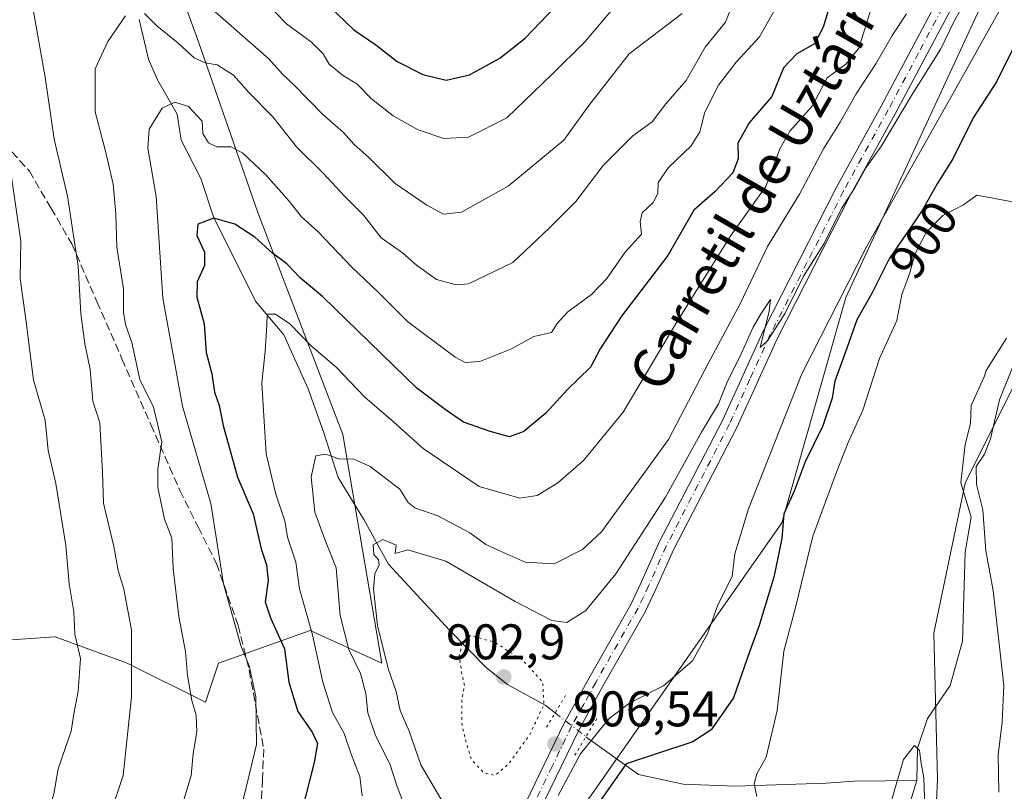
# Model space of a CAD drawing. Units: metres. Extents: x 661701 to 665161, y 4744212 to 4746606.
# Drawn here: x 663068 to 663265, y 4744356 to 4744510 of the extents above; entities that cross this region are included whole.
import ezdxf
from ezdxf.enums import TextEntityAlignment as Align

# ---------------------------------------------------------------- set-up
doc = ezdxf.new("R2010")
doc.units = ezdxf.units.M
doc.header["$MEASUREMENT"] = 0
for name, pattern in [('DGN Style 3', [2.307223458686699, 1.648016756204785, -0.6592067024819142]), ('DGN Style 4', [2.6384748266838614, 1.318413404963828, -0.6592067024819142, 0.001648016756204785, -0.6592067024819142]), ('DGN Style 5', [1.1536117293433497, 0.4944050268614355, -0.6592067024819142])]:
    doc.linetypes.add(name, pattern=pattern)
for name, color, linetype, lineweight in [('Arbolado forestal CxS', 92, 'Continuous', 0), ('Corriente natural Cxs', 4, 'Continuous', 13), ('Corriente natural lineal', 142, 'Continuous', 13), ('Corriente natural lineal oculto', 9, 'DGN Style 4', 13), ('Curva de nivel maestra', 30, 'Continuous', 30), ('Curva de nivel normal', 30, 'Continuous', 0), ('Curva de nivel normal depresión', 30, 'DGN Style 5', 0), ('Pista no pavimentada Cxs', 111, 'Continuous', 0), ('Pista no pavimentada eje', 91, 'DGN Style 4', 0), ('Puente lineal', 2, 'DGN Style 5', 0), ('Punto de cota en terreno', 7, 'Continuous', 0), ('Rótulo de curva de nivel directora', 7, 'Continuous', 0), ('Rótulo de punto de cota en terreno', 7, 'Continuous', 0), ('Senda', 7, 'DGN Style 3', 0), ('Texto cartográfico', 7, 'Continuous', 0)]:
    doc.layers.add(name, color=color, linetype=linetype, lineweight=lineweight)
doc.styles.add('Style-Arial', font='txt')

# ---------------------------------------------------------------- blocks, each defined once
blk = doc.blocks.new('*U8')
at = {"layer": 'Arbolado forestal CxS', "color": 92, "linetype": 'Continuous', "lineweight": 0}
for points in [[(663549.9751000004, 4744922.917300001, 941.0320999999967), (663513.7143000001, 4744886.658100001, 952.4787999999972), (663475.6398999998, 4744825.016899999, 952.4906000000047), (663435.7518999996, 4744723.4902, 937.0148999999947), (663428.4993000004, 4744683.604699999, 921.4716000000045), (663381.3605000004, 4744667.2884, 916.846399999995), (663357.7909000004, 4744638.280900001, 907.1157999999997), (663348.6127000004, 4744587.807399999, 900.5547999999982), (663341.2021000005, 4744587.615900001, 901.3987000000053), (663332.2527000001, 4744587.3847, 904.2059000000008), (663317.8475000003, 4744579.391200001, 904.4061999999976), (663301.2773000002, 4744564.607799999, 905.1313999999984), (663279.0771000005, 4744548.9374, 911.5960999999952), (663266.0191000003, 4744525.433, 909.9152000000032), (663233.3718999998, 4744454.9189, 904.8650999999956), (663220.5513000004, 4744409.822100001, 901.2430000000023), (663168.0773, 4744334.784499999, 906.3833000000013), (663111.4561999999, 4744245.438100001, 898.8098000000028), (663111.0217000004, 4744244.417500001, 898.5923999999941), (662542.9631000003, 4744230.925799999, 1114.878100000002)], [(663055.7756000003, 4744385.713099999, 956.0185000000056), (663075.3635, 4744387.0187, 947.2568000000028), (663089.7273000004, 4744381.795800001, 940.9510000000009), (663105.3970999997, 4744373.960700001, 934.1643000000041), (663108.0093, 4744381.795299999, 933.247199999998), (663126.2911, 4744388.323999999, 920.7644), (663140.6551000001, 4744381.795, 911.0405000000028), (663132.8211000003, 4744427.4981, 916.2323999999935), (663115.8455999997, 4744471.896500001, 926.9306999999973), (663104.0942000002, 4744505.847899999, 936.2863000000071), (663093.6478000004, 4744534.576500001, 945.1440000000002)]]:
    blk.add_polyline3d(points, dxfattribs=at)
blk = doc.blocks.new('5PATER')
at = {"layer": 'Corriente natural Cxs', "linetype": 'Continuous', "lineweight": 0}
h = blk.add_hatch(color=51, dxfattribs=at)
edge = h.paths.add_edge_path()
edge.add_ellipse((0, 0), major_axis=(-0.1095731443231308, -0.1110710700762829), ratio=0.9994222409660322, start_angle=0, end_angle=360)

msp = doc.modelspace()

# ---------------------------------------------------------------- linework, layer by layer
at = {"layer": 'Arbolado forestal CxS', "color": 92, "linetype": 'Continuous', "lineweight": 0}
for points in [[(663348.6127000004, 4744587.807399999, 900.5547999999982), (663341.2021000005, 4744587.615900001, 901.3987000000053), (663332.2527000001, 4744587.3847, 904.2059000000008), (663317.8475000003, 4744579.391200001, 904.4061999999976), (663301.2773000002, 4744564.607799999, 905.1313999999984), (663279.0771000005, 4744548.9374, 911.5960999999952), (663266.0191000003, 4744525.433, 909.9152000000032), (663233.3718999998, 4744454.9189, 904.8650999999956), (663220.5513000004, 4744409.822100001, 901.2430000000023), (663168.0773, 4744334.784499999, 906.3833000000013), (663111.4561999999, 4744245.438100001, 898.8098000000028), (663111.0217000004, 4744244.4176, 898.5923999999941)], [(663348.6127000004, 4744587.807399999, 900.5547999999982), (663341.2021000005, 4744587.615900001, 901.3987000000053), (663332.2527000001, 4744587.3847, 904.2059000000008), (663317.8475000003, 4744579.391200001, 904.4061999999976), (663301.2773000002, 4744564.607799999, 905.1313999999984), (663279.0771000005, 4744548.9374, 911.5960999999952), (663266.0191000003, 4744525.433, 909.9152000000032), (663233.3718999998, 4744454.9189, 904.8650999999956), (663220.5513000004, 4744409.822100001, 901.2430000000023), (663168.0773, 4744334.784499999, 906.3833000000013), (663111.4561999999, 4744245.438100001, 898.8098000000028), (663111.0217000004, 4744244.4176, 898.5923999999941)], [(663352.5654999996, 4744587.909299999, 900.9189999999944), (663349.7972999997, 4744571.957699999, 900.8353000000062), (663346.3130999999, 4744559.164100001, 902.3571999999986), (663331.6787, 4744535.283700001, 901.5268999999971), (663312.8932999996, 4744499.862700001, 899.9593000000023), (663294.2890999997, 4744482.2325, 896.3675999999978), (663276.9848999997, 4744463.3651, 894.1956000000064), (663267.4615000002, 4744438.346700001, 895.8172000000051), (663257.1902999999, 4744417.7555, 892.5295999999945), (663250.9697000004, 4744387.7401, 891.7670000000071), (663251.7165000001, 4744358.5397, 890.2703000000038), (663250.0859000003, 4744322.926300001, 889.8208000000013), (663236.4137000004, 4744311.139900001, 887.984899999996), (663218.2484999998, 4744301.143300001, 887.8053000000073), (663210.2395000001, 4744291.408700001, 886.7516999999935), (663198.7143000001, 4744270.1491, 886.1962000000058), (663178.6778999995, 4744247.084100001, 885.2872999999963), (663178.4107999997, 4744246.018200001, 885.2513000000035)], [(663352.5654999996, 4744587.909299999, 900.9189999999944), (663349.7972999997, 4744571.957699999, 900.8353000000062), (663346.3130999999, 4744559.164100001, 902.3571999999986), (663331.6787, 4744535.283700001, 901.5268999999971), (663312.8932999996, 4744499.862700001, 899.9593000000023), (663294.2890999997, 4744482.2325, 896.3675999999978), (663276.9848999997, 4744463.3651, 894.1956000000064), (663267.4615000002, 4744438.346700001, 895.8172000000051), (663257.1902999999, 4744417.7555, 892.5295999999945), (663250.9697000004, 4744387.7401, 891.7670000000071), (663251.7165000001, 4744358.5397, 890.2703000000038), (663250.0859000003, 4744322.926300001, 889.8208000000013), (663236.4137000004, 4744311.139900001, 887.984899999996), (663218.2484999998, 4744301.143300001, 887.8053000000073), (663210.2395000001, 4744291.408700001, 886.7516999999935), (663198.7143000001, 4744270.1491, 886.1962000000058), (663178.6778999995, 4744247.084100001, 885.2872999999963), (663178.4107999997, 4744246.018200001, 885.2513000000035)], [(663023.1278999997, 4744281.248000001, 953.0945999999967), (663034.8799000002, 4744287.7763, 948.8794999999956), (663034.8800999997, 4744298.223400001, 951.4988000000012), (663029.6574999997, 4744319.116900001, 959.200800000006), (663030.9637000002, 4744334.786499999, 962.0975999999937), (663036.1870999997, 4744356.985099999, 963.1140000000015), (663044.0223000003, 4744372.6556, 960.7158999999956), (663055.7756000003, 4744385.713099999, 956.0185000000056), (663075.3635, 4744387.0187, 947.2568000000028), (663089.7273000004, 4744381.795800001, 940.9510000000009), (663105.3970999997, 4744373.960700001, 934.1643000000041), (663108.0093, 4744381.795299999, 933.247199999998), (663126.2911, 4744388.323999999, 920.7644), (663140.6551000001, 4744381.795, 911.0405000000028), (663132.8211000003, 4744427.4981, 916.2323999999935), (663115.8455999997, 4744471.896500001, 926.9306999999973), (663104.0942000002, 4744505.847899999, 936.2863000000071), (663093.6478000004, 4744534.576500001, 945.1440000000002)], [(663023.1278999997, 4744281.248000001, 953.0945999999967), (663034.8799000002, 4744287.7763, 948.8794999999956), (663034.8800999997, 4744298.223400001, 951.4988000000012), (663029.6574999997, 4744319.116900001, 959.200800000006), (663030.9637000002, 4744334.786499999, 962.0975999999937), (663036.1870999997, 4744356.985099999, 963.1140000000015), (663044.0223000003, 4744372.6556, 960.7158999999956), (663055.7756000003, 4744385.713099999, 956.0185000000056), (663075.3635, 4744387.0187, 947.2568000000028), (663089.7273000004, 4744381.795800001, 940.9510000000009), (663105.3970999997, 4744373.960700001, 934.1643000000041), (663108.0093, 4744381.795299999, 933.247199999998), (663126.2911, 4744388.323999999, 920.7644), (663140.6551000001, 4744381.795, 911.0405000000028), (663132.8211000003, 4744427.4981, 916.2323999999935), (663115.8455999997, 4744471.896500001, 926.9306999999973), (663104.0942000002, 4744505.847899999, 936.2863000000071), (663093.6478000004, 4744534.576500001, 945.1440000000002)], [(663093.6478000004, 4744534.576500001, 945.1440000000002), (663104.0942000002, 4744505.847899999, 936.2863000000071), (663115.8455999997, 4744471.896500001, 926.9306999999973), (663132.8211000003, 4744427.4981, 916.2323999999935), (663140.6551000001, 4744381.795, 911.0405000000028), (663126.2911, 4744388.323999999, 920.7644), (663108.0093, 4744381.795299999, 933.247199999998), (663105.3970999997, 4744373.960700001, 934.1643000000041), (663089.7273000004, 4744381.795800001, 940.9510000000009), (663075.3635, 4744387.0187, 947.2568000000028), (663055.7756000003, 4744385.713099999, 956.0185000000056)], [(663267.4615000002, 4744438.346700001, 895.8172000000051), (663257.1902999999, 4744417.7555, 892.5295999999945), (663250.9697000004, 4744387.7401, 891.7670000000071), (663251.7165000001, 4744358.5397, 890.2703000000038), (663250.0859000003, 4744322.926300001, 889.8208000000013), (663236.4137000004, 4744311.139900001, 887.984899999996), (663218.2484999998, 4744301.143300001, 887.8053000000073), (663210.2395000001, 4744291.408700001, 886.7516999999935), (663198.7143000001, 4744270.1491, 886.1962000000058), (663178.6778999995, 4744247.084100001, 885.2872999999963), (663178.4107999997, 4744246.018100001, 885.2513000000035), (663111.0217000004, 4744244.417500001, 898.5923999999941), (663111.4561999999, 4744245.438100001, 898.8098000000028), (663168.0773, 4744334.784499999, 906.3833000000013), (663220.5513000004, 4744409.822100001, 901.2430000000023), (663233.3718999998, 4744454.9189, 904.8650999999956), (663266.0191000003, 4744525.433, 909.9152000000032)], [(664138.4380999999, 4744268.819300001, 1315.660300000003), (663178.4107999997, 4744246.018100001, 885.2513000000035), (663178.6778999995, 4744247.084100001, 885.2872999999963), (663198.7143000001, 4744270.1491, 886.1962000000058), (663210.2395000001, 4744291.408700001, 886.7516999999935), (663218.2484999998, 4744301.143300001, 887.8053000000073), (663236.4137000004, 4744311.139900001, 887.984899999996), (663250.0859000003, 4744322.926300001, 889.8208000000013), (663251.7165000001, 4744358.5397, 890.2703000000038), (663250.9697000004, 4744387.7401, 891.7670000000071), (663257.1902999999, 4744417.7555, 892.5295999999945), (663267.4615000002, 4744438.346700001, 895.8172000000051)]]:
    msp.add_polyline3d(points, dxfattribs=at)
at = {"layer": 'Corriente natural lineal', "color": 142, "linetype": 'Continuous', "lineweight": 13}
for points in [[(663092.1229999998, 4744510.4882, 935.7644), (663094.0110999999, 4744502.5244, 933.5608999999969), (663095.8349000001, 4744498.4089, 932.5810999999958), (663099.7099000001, 4744491.540999999, 930.7412000000041), (663100.5466, 4744486.351, 929.5426000000008), (663104.4474, 4744478.687700001, 927.5766000000004), (663107, 4744471, 925.9507000000013), (663115.3883999997, 4744454.147399999, 921.2155999999959), (663121.0411, 4744447.412500001, 919.993100000007), (663125.9012000002, 4744436.616699999, 918.0252000000038), (663129.0219999999, 4744427.810699999, 916.7813000000025), (663131.9047999998, 4744418.9133, 914.6429000000062), (663137.0701000001, 4744410.4801, 912.1206999999995), (663141.9700999996, 4744401.5701, 909.8668000000034), (663154.1700999998, 4744388.340100001, 906.6714999999967), (663161.5401, 4744380.8201, 904.2462999999989), (663165.7301000003, 4744377.5101, 903.4746000000014), (663173.2801000001, 4744373.360099999, 904.7550000000047), (663175.2632999998, 4744371.835300001, 905.4342000000034)], [(663265.5077000001, 4744446.7783, 893.5997000000062), (663261.4453999996, 4744440.2927, 893.2262000000047), (663261, 4744439, 893.2409999999946), (663258.4244999997, 4744433.3235, 893.1209999999993), (663258.2510000003, 4744429.6995, 893.0074000000022), (663257.2395000001, 4744425.5178, 892.6407000000036), (663256.3770000003, 4744417.8137, 892.5966000000045), (663258.4086999996, 4744410.994100001, 892.7290999999968), (663257.2032000005, 4744403.9586, 891.7559999999941), (663256.6590999998, 4744386.142100001, 891.356899999999), (663254.2263000002, 4744377.3137, 891.1440000000002), (663249.7013999998, 4744370.6863, 890.5812000000006), (663247.6677999999, 4744364.793099999, 890.2697000000045), (663247.5619000001, 4744358.2916, 889.8620999999986)], [(663181.4272999996, 4744367.062100001, 906.0947000000016), (663191.9001000002, 4744359.530099999, 899.829700000002), (663200.8601000002, 4744357.600099999, 898.2590999999958), (663211.3101000005, 4744357.140100001, 896.6110000000045), (663229.4200999998, 4744357.800100001, 892.6398999999947), (663235.0201000003, 4744358.190099999, 891.8353999999963), (663247.5619000001, 4744358.2916, 889.8620999999986)], [(663247.5619000001, 4744358.2916, 889.8620999999986), (663245.2977999998, 4744350.906300001, 889.8200000000071), (663245.1814000001, 4744347.762700001, 889.7406999999948), (663245.7182999998, 4744342.249199999, 889.5706999999967), (663244.7961999997, 4744333.1217, 889.0040000000008), (663243.3595000004, 4744327.035900001, 888.6682000000001), (663243, 4744323, 888.4955000000045)]]:
    msp.add_polyline3d(points, dxfattribs=at)
at = {"layer": 'Corriente natural lineal oculto', "color": 9, "linetype": 'DGN Style 4', "lineweight": 13, "extrusion": (-0.06674727913872952, 0.05168690992698134, 0.9964302605148926), "elevation": 201858.9773296578, "flags": 128}
msp.add_lwpolyline([(-4157206.8573277, -2371866.450690465), (-4157206.8573277, -2371858.626714846)], dxfattribs=at)
at = {"layer": 'Curva de nivel maestra', "color": 30, "linetype": 'Continuous', "lineweight": 30, "flags": 128}
for points, elevation in [([(663130.1200000001, 4744513.140100001), (663135.0599999997, 4744508.4101), (663139.4299999997, 4744505.450099999), (663143.7300000006, 4744502.0801), (663148.8300000001, 4744499.5101), (663153.4900000002, 4744498.380100001), (663158.1699999999, 4744499.4001), (663164.1900000004, 4744502.7301), (663169.2699999996, 4744506.7301), (663187.3200000003, 4744525.710100001)], 950), ([(663231.3899999997, 4744517.340100001), (663228.8200000003, 4744508.950099999), (663227.1200000001, 4744505.620100001), (663223.5499999998, 4744503.620100001), (663220.9199999999, 4744500.8201), (663218.5499999998, 4744495.0701), (663214.0700000003, 4744489.8201), (663211.7699999996, 4744485.7601), (663211.8399999999, 4744482.630100001), (663210.7599999999, 4744479.840100001), (663207.25, 4744476.0601), (663202.9800000006, 4744472.360099999), (663197.8200000003, 4744463.270099999), (663188.5199999996, 4744451.130100001), (663184.2699999996, 4744444.620100001), (663182.3600000005, 4744440.9901), (663177.6799999997, 4744436.420100001), (663173.4299999997, 4744431.7501), (663168.9900000002, 4744428.120100001), (663166.1299999999, 4744427.030099999), (663162.2699999996, 4744428.090100001), (663156.9400000004, 4744429.950099999), (663153.2699999996, 4744432.5101), (663147.5999999996, 4744436.780099999), (663128.79, 4744455.0801), (663124.3799999999, 4744458.7301), (663121.6200000001, 4744461.640100001), (663118.7800000003, 4744463.7301), (663115.2300000006, 4744466.960100001), (663111.2699999996, 4744469.550100001), (663107.0499999998, 4744470.7401), (663103.8799999999, 4744469.5601), (663103.6500000004, 4744467.270099999), (663105.2199999997, 4744463.950099999), (663105.1799999997, 4744461.300100001), (663103.7100000001, 4744458.030099999), (663103.6399999997, 4744454.970100001), (663105.1399999997, 4744449.600099999), (663105.5300000003, 4744443.870100001), (663106.6500000004, 4744439.600099999), (663107.1900000004, 4744435.950099999), (663108.1399999997, 4744433.290100001), (663108.9000000004, 4744429.290100001), (663111.7800000003, 4744418.950099999), (663114.9500000002, 4744411.620100001), (663116.5, 4744404.620100001), (663117.5800000001, 4744401.460100001), (663117.9199999999, 4744398.290100001), (663117.2999999998, 4744394.0001), (663118.4100000003, 4744390.850099999), (663121.1799999997, 4744384.6601), (663122.0800000001, 4744377.9801), (663123.8200000003, 4744372.0701), (663126.7300000006, 4744367.960100001), (663127.7800000003, 4744365.6801), (663127.1100000005, 4744361.880100001), (663124.5300000003, 4744351.6801)], 925.0000000000002), ([(663268.7000000002, 4744508.4801), (663263.4800000006, 4744498.050100001), (663258.8200000003, 4744490.8101), (663254.7800000003, 4744482.620100001), (663251.5899999999, 4744477.620100001), (663248.6200000001, 4744472.290100001), (663242.0599999997, 4744462.620100001), (663238.6600000003, 4744455.840100001), (663235.5499999998, 4744450.440099999), (663233.1799999997, 4744443.630100001), (663231.1799999997, 4744438.190099999), (663230.6600000003, 4744434.780099999), (663228.7800000003, 4744429.2401), (663225.2100000001, 4744422.0001), (663223.04, 4744416.1501), (663221, 4744411.600099999), (663220.5599999997, 4744406.710100001), (663218.9900000002, 4744398.940099999), (663216.0800000001, 4744389.300100001), (663214.1100000005, 4744384.0001), (663210.9000000004, 4744374.8101), (663206.4400000004, 4744368.440099999), (663202.7999999998, 4744366.0101), (663189.4699999997, 4744361.620100001), (663184.1699999999, 4744354.050100001)], 900)]:
    msp.add_lwpolyline(points, dxfattribs=dict(at, elevation=elevation))
at = {"layer": 'Curva de nivel normal', "color": 30, "linetype": 'Continuous', "lineweight": 0, "flags": 128}
for points, elevation in [([(663258.8200000003, 4744517.01), (663255.0199999996, 4744510.130000001), (663252.3700000001, 4744504.619999999), (663246.5099999999, 4744495.289999999), (663240.5, 4744485.220000001), (663237.3600000005, 4744480.850000001), (663235.1600000003, 4744476.84), (663232.4800000006, 4744472.699999999), (663229.0599999997, 4744465.680000001), (663224.9100000003, 4744459.17), (663221.2100000001, 4744451.75), (663217.7100000001, 4744446.24), (663216.2699999996, 4744444.9), (663218.0199999996, 4744452.16), (663218.2999999998, 4744454.51), (663216.4600000001, 4744451.699999999), (663214.8799999999, 4744448.949999999), (663212.4600000001, 4744443.619999999), (663209.6399999997, 4744437.949999999), (663207.9199999999, 4744433.619999999), (663204.54, 4744427.949999999), (663197.3399999999, 4744414.949999999), (663187.3899999997, 4744399.630000001), (663181.4299999997, 4744392.289999999), (663177.5999999996, 4744389.9), (663174.5999999996, 4744390.27), (663167.3099999997, 4744394.100000001), (663153.4400000004, 4744402.189999999), (663145.8600000005, 4744404.4), (663143.3099999997, 4744403.680000001), (663143.4699999997, 4744405.380000001), (663140.8499999996, 4744406.470000001), (663138.8899999997, 4744405.439999999), (663139.0199999996, 4744403.5), (663139.9600000001, 4744402.460000001), (663140.0899999999, 4744401.430000001), (663139.2100000001, 4744399.619999999), (663138.9500000002, 4744396.619999999), (663139.7400000002, 4744389.289999999), (663141.9000000004, 4744380.710000001), (663143.5300000003, 4744376.09), (663144.2699999996, 4744372.289999999), (663146.1200000001, 4744368.140000001), (663148.4400000004, 4744361.460000001), (663153.1200000001, 4744353.480000001)], 910), ([(663093.2000000002, 4744511.67), (663095.7000000002, 4744509.210000001), (663099.9100000003, 4744505.720000001), (663103.1100000005, 4744502.850000001), (663105.2999999998, 4744501.810000001), (663107.7000000002, 4744501.390000001), (663110.9900000002, 4744499.34), (663114.1200000001, 4744495.800000001), (663118.8300000001, 4744491.039999999), (663123.5599999997, 4744485.029999999), (663128.9400000004, 4744479.76), (663133.2599999999, 4744475.07), (663137.0499999998, 4744471.26), (663140.4900000002, 4744466.84), (663144.79, 4744463.810000001), (663147.54, 4744461.33), (663151.5800000001, 4744458.5), (663155.4800000006, 4744457.439999999), (663157.9400000004, 4744457.619999999), (663166.8200000003, 4744461.859999999), (663174.1200000001, 4744468.84), (663179.3799999999, 4744474.100000001), (663184.8600000005, 4744481.310000001), (663190.7699999996, 4744487.24), (663194.6500000004, 4744490.02), (663197.4199999999, 4744493.619999999), (663201.4400000004, 4744498.289999999), (663205.2599999999, 4744504.949999999), (663209.2999999998, 4744509.949999999), (663211.2599999999, 4744514.949999999)], 935), ([(663112.6699999999, 4744353.289999999), (663115.6200000001, 4744365.51), (663115.4800000006, 4744375.02), (663114.1100000005, 4744381.199999999), (663112.4400000004, 4744385.300000001), (663108.9900000002, 4744397.65), (663106.4699999997, 4744413.720000001), (663100.7999999998, 4744433.130000001), (663096.8399999999, 4744454.74), (663095.5599999997, 4744475.119999999), (663093.8399999999, 4744484.74), (663094.1600000003, 4744488.57), (663096.7699999996, 4744492.779999999), (663099.29, 4744493.980000001), (663101.9699999997, 4744493.100000001), (663104.7599999999, 4744490.180000001), (663104.8700000001, 4744487.680000001), (663105.9699999997, 4744485.82), (663107.6600000003, 4744485.02), (663110.4500000002, 4744485), (663112.7999999998, 4744483.789999999), (663117.4299999997, 4744479.430000001), (663122.1200000001, 4744474.15), (663124.5599999997, 4744471), (663127.9000000004, 4744467.99), (663134.6600000003, 4744460.949999999), (663139.9000000004, 4744455.980000001), (663145.7400000002, 4744450.100000001), (663155.2599999999, 4744442.949999999), (663157.2699999996, 4744441.92), (663160.2199999997, 4744442.08), (663166.54, 4744444.630000001), (663171.0199999996, 4744447.109999999), (663174.5700000003, 4744447.91), (663175.6799999997, 4744449.710000001), (663177.8200000003, 4744452.02), (663182.5700000003, 4744455.52), (663185.5999999996, 4744458.710000001), (663189.2999999998, 4744463.99), (663192.5199999996, 4744467.57), (663192.2800000003, 4744470.109999999), (663192.6699999999, 4744471.82), (663194.8799999999, 4744473.91), (663195.7699999996, 4744475.720000001), (663195.8399999999, 4744477.880000001), (663197.9600000001, 4744480.92), (663202.4400000004, 4744485.24), (663204.2000000002, 4744487.99), (663205.1900000004, 4744491.949999999), (663207.8899999997, 4744497.369999999), (663211.4500000002, 4744501.939999999), (663216.0899999999, 4744507.029999999), (663221.3700000001, 4744516.4)], 930), ([(663265.5499999998, 4744514.949999999), (663254.75, 4744495.619999999), (663237.5, 4744465.050000001), (663224.5800000001, 4744439.619999999), (663213.9000000004, 4744412.619999999), (663211.1699999999, 4744403.619999999), (663210.6799999997, 4744399.189999999), (663207.7400000002, 4744393.230000001), (663205.7000000002, 4744387.609999999), (663202.7100000001, 4744382.199999999), (663196.9400000004, 4744377.25), (663190.1799999997, 4744373.84), (663186.0199999996, 4744370.619999999), (663180.3099999997, 4744363.619999999), (663175.8799999999, 4744355.279999999)], 905), ([(663065.6299999999, 4744309.630000001), (663070.2000000002, 4744317), (663072.1299999999, 4744322.09), (663076.0099999999, 4744328.84), (663082.1200000001, 4744340.359999999), (663085.0599999997, 4744347.67), (663088.9699999997, 4744359.32), (663090.6299999999, 4744375.039999999), (663090.6200000001, 4744388.41), (663089.0999999996, 4744396.550000001), (663087.9600000001, 4744400.310000001), (663087.0499999998, 4744405.07), (663085.0199999996, 4744413.74), (663084.8399999999, 4744419.99), (663084.29, 4744429.800000001), (663082.8499999996, 4744434.180000001), (663082.3600000005, 4744440.52), (663081.2800000003, 4744445.630000001), (663080.5, 4744451.689999999), (663079.9800000006, 4744461.140000001), (663077.8499999996, 4744475.180000001), (663075.1699999999, 4744486.539999999), (663073.3600000005, 4744498.949999999), (663070.5999999996, 4744514.34)], 940), ([(663105.1699999999, 4744513.9), (663118.0800000001, 4744502.619999999), (663120.7800000003, 4744499.52), (663123.1200000001, 4744497.33), (663128.7800000003, 4744491.560000001), (663132.9800000006, 4744487.859999999), (663135.1100000005, 4744485.460000001), (663137.9600000001, 4744482.980000001), (663143.3300000001, 4744477.680000001), (663149.6600000003, 4744473.34), (663152.9600000001, 4744471.560000001), (663156.5599999997, 4744471.980000001), (663165.9100000003, 4744477.180000001), (663177.0199999996, 4744486.359999999), (663182.0300000003, 4744493.289999999), (663190.0499999998, 4744503.619999999), (663200.6799999997, 4744511.710000001)], 940), ([(663136.7100000001, 4744355.24), (663136.2699999996, 4744359.119999999), (663134.4900000002, 4744363.539999999), (663133.0800000001, 4744367.710000001), (663130.7999999998, 4744371.9), (663128.8399999999, 4744377.960000001), (663126.8099999997, 4744387.460000001), (663124.2000000002, 4744396.600000001), (663123.4800000006, 4744401.949999999), (663121.7999999998, 4744406.939999999), (663121.2300000006, 4744410.26), (663119.4699999997, 4744415.529999999), (663117.4900000002, 4744423.619999999), (663116.6399999997, 4744437.779999999), (663117.3300000001, 4744444.140000001), (663117.6600000003, 4744449.34), (663117.6900000004, 4744451.59), (663119.3799999999, 4744451.57), (663122.25, 4744449.630000001), (663126.5199999996, 4744445.199999999), (663131.4800000006, 4744440.980000001), (663137.2699999996, 4744434.980000001), (663142.9400000004, 4744430.029999999), (663148.9000000004, 4744424.680000001), (663160.0700000003, 4744417.100000001), (663168.2199999997, 4744414.77), (663171.6900000004, 4744415.27), (663175.8099999997, 4744417.83), (663180.9400000004, 4744422.289999999), (663188.8399999999, 4744431.949999999), (663199.3399999999, 4744449.529999999), (663206.0800000001, 4744460.359999999), (663210.4100000003, 4744467.27), (663217.3600000005, 4744477.060000001), (663220.1600000003, 4744484.619999999), (663222.1500000004, 4744488.180000001), (663226.6100000005, 4744493.17), (663229.6600000003, 4744498.84), (663233.4100000003, 4744501.619999999), (663235.9400000004, 4744504.77), (663238.6799999997, 4744513.560000001)], 920), ([(663117.4400000004, 4744513.91), (663121.5899999999, 4744509.619999999), (663126.5899999999, 4744505.949999999), (663128.9199999999, 4744503.619999999), (663130.0899999999, 4744501.539999999), (663132.7599999999, 4744499.380000001), (663135.6299999999, 4744497.640000001), (663138.5800000001, 4744494.59), (663142.9000000004, 4744491.25), (663147.9299999997, 4744488.4), (663153.04, 4744486.689999999), (663157.9400000004, 4744486.970000001), (663165.5999999996, 4744490.83), (663174.5999999996, 4744499.480000001), (663181.2199999997, 4744506.029999999), (663186.8200000003, 4744512.600000001)], 945), ([(663100.8600000005, 4744353.779999999), (663102.5599999997, 4744359.289999999), (663102.9600000001, 4744363.720000001), (663103.6600000003, 4744368.029999999), (663103.5099999999, 4744371.390000001), (663102.6600000003, 4744374.289999999), (663101.8200000003, 4744379.289999999), (663101.4100000003, 4744384.08), (663100.0599999997, 4744391.109999999), (663098.9500000002, 4744400.699999999), (663098.6600000003, 4744406.779999999), (663097.2000000002, 4744410.550000001), (663095.8700000001, 4744416.890000001), (663095.9000000004, 4744420.58), (663096.7000000002, 4744426.060000001), (663095.0199999996, 4744432.970000001), (663092.29, 4744438.52), (663090.6500000004, 4744445.880000001), (663089.4299999997, 4744449.51), (663089.04, 4744451.949999999), (663088.9900000002, 4744456.619999999), (663087.6699999999, 4744464.949999999), (663087.4800000006, 4744471.59), (663086.9400000004, 4744477.560000001), (663085.4400000004, 4744484.180000001), (663083.3399999999, 4744492.02), (663083.3200000003, 4744500.619999999), (663085.8799999999, 4744506.08), (663089.4400000004, 4744511.189999999)], 935), ([(663245.4600000001, 4744511.619999999), (663242.5999999996, 4744507.289999999), (663239.3399999999, 4744501.619999999), (663235.4000000004, 4744495.619999999), (663232.2100000001, 4744489.949999999), (663228.9299999997, 4744484.619999999), (663224.0999999996, 4744475.57), (663217.7000000002, 4744465.09), (663212.2300000006, 4744453.65), (663205.8700000001, 4744441.66), (663197.9400000004, 4744426.5), (663184.54, 4744408.039999999), (663180.7300000006, 4744404.49), (663175.0700000003, 4744401.619999999), (663169.2800000003, 4744401.949999999), (663164.5, 4744404.119999999), (663161.4000000004, 4744405.49), (663158.25, 4744407.859999999), (663151.8499999996, 4744411.199999999), (663147.2400000002, 4744412.84), (663145.8899999997, 4744413.890000001), (663144.2300000006, 4744416.550000001), (663138.3200000003, 4744421.100000001), (663135.0499999998, 4744422.57), (663132.0700000003, 4744422.630000001), (663129.3899999997, 4744423.560000001), (663127.4199999999, 4744423.26), (663126.5, 4744419.02), (663127.2199999997, 4744411.970000001), (663129.4000000004, 4744406.140000001), (663131.5, 4744400.850000001), (663132.2999999998, 4744391.32), (663134.04, 4744384.49), (663136.3700000001, 4744379.720000001), (663137.4600000001, 4744375.680000001), (663137.8399999999, 4744371.859999999), (663139.3499999996, 4744367.27), (663142.2400000002, 4744361.640000001), (663143.6399999997, 4744357.289999999), (663145.3799999999, 4744352.630000001)], 915), ([(663065, 4744331.289999999), (663068.9000000004, 4744337.949999999), (663071.1100000005, 4744344.949999999), (663073.3200000003, 4744349.289999999), (663075.0999999996, 4744355.619999999), (663075.9699999997, 4744360.619999999), (663078.54, 4744368.199999999), (663079.0700000003, 4744371.630000001), (663079.9400000004, 4744376.140000001), (663080.4000000004, 4744382.699999999), (663079.2699999996, 4744387.58), (663079.0700000003, 4744392.060000001), (663078.1399999997, 4744397.65), (663077.4800000006, 4744405.289999999), (663075.5, 4744417.680000001), (663073.9800000006, 4744424.32), (663073.3300000001, 4744430.350000001), (663071.04, 4744438.380000001), (663069.5099999999, 4744450.52), (663068.3600000005, 4744458.710000001), (663068.4600000001, 4744466.140000001), (663066.5999999996, 4744478.930000001)], 945), ([(663272.6699999999, 4744472.880000001), (663259.5199999996, 4744475.34), (663256.8700000001, 4744473.430000001), (663252.7599999999, 4744471.300000001), (663249.4299999997, 4744467.92), (663247.25, 4744463.699999999), (663246.0999999996, 4744459.619999999), (663244.5300000003, 4744455.460000001), (663243.54, 4744450.32), (663240.0700000003, 4744442.720000001), (663236.7800000003, 4744432.34), (663233.8499999996, 4744425.880000001), (663231.5, 4744419.949999999), (663226.7599999999, 4744407.189999999), (663223.3300000001, 4744392.91), (663220.9800000006, 4744384.189999999), (663219.6200000001, 4744372.289999999), (663217.4600000001, 4744362.949999999), (663215.5999999996, 4744359.619999999), (663215.0199999996, 4744357.619999999), (663215.5999999996, 4744355.109999999)], 895), ([(663263.9699999997, 4744355.960000001), (663263.8399999999, 4744363.449999999), (663264.5899999999, 4744370), (663264.9699999997, 4744377.289999999), (663262.8099999997, 4744396.289999999), (663261.3600000005, 4744404.25), (663260.7300000006, 4744412.449999999), (663259.4800000006, 4744417.5), (663259.4100000003, 4744421.100000001), (663261.0499999998, 4744423.59), (663262.2800000003, 4744426.66), (663264.0999999996, 4744434.449999999), (663268.3600000005, 4744445.01)], 895), ([(663249.1799999997, 4744353.050000001), (663248.9600000001, 4744358.810000001), (663248.4400000004, 4744361.779999999), (663248.0899999999, 4744364.32), (663247.0599999997, 4744365.289999999), (663244.9199999999, 4744362.480000001), (663242.5599999997, 4744354.529999999)], 890)]:
    msp.add_lwpolyline(points, dxfattribs=dict(at, elevation=elevation))
at = {"layer": 'Curva de nivel normal depresión', "color": 30, "linetype": 'DGN Style 5', "lineweight": 0, "elevation": 905, "flags": 128}
msp.add_lwpolyline([(663158.3799999999, 4744387.33), (663156.6500000004, 4744385.619999999), (663156.1200000001, 4744383.180000001), (663156.6600000003, 4744379.539999999), (663157.1399999997, 4744377.380000001), (663156.6200000001, 4744374.27), (663156.6600000003, 4744369.27), (663157.5899999999, 4744365.619999999), (663158.5599999997, 4744362.49), (663160.9699999997, 4744359.880000001), (663163.2400000002, 4744359.32), (663165.8300000001, 4744361.460000001), (663170.2100000001, 4744367.49), (663173.0300000003, 4744373.49), (663172.7999999998, 4744377.99), (663169.0099999999, 4744382.15), (663163.2699999996, 4744385.92), (663158.3799999999, 4744387.33)], dxfattribs=at)
at = {"layer": 'Pista no pavimentada Cxs', "color": 111, "linetype": 'Continuous', "lineweight": 0}
for points in [[(663102.3811999997, 4744244.212300001, 904.2562999999938), (663104.1001000004, 4744247.390100001, 904.4801000000008), (663109.2301000003, 4744256.0101, 906.0212000000029), (663130.6300999997, 4744288.440099999, 906.5872999999993), (663147.6101000002, 4744314.2501, 907.7602000000044), (663155.3300999999, 4744326.700099999, 907.7189000000071), (663163.3901000004, 4744341.450099999, 907.5590999999986), (663167.9700999996, 4744350.940099999, 908.6134000000021), (663169.3501000004, 4744353.780099999, 910.5607000000019), (663177.1300999997, 4744369.870100001, 909.6518999999971), (663182.0000999998, 4744378.710100001, 910.4912000000041), (663190.4101, 4744393.520099999, 908.7712999999932), (663192.4901000002, 4744397.890100001, 908.8629999999977), (663196.0201000003, 4744405.8301, 910.0396000000038), (663208.6901000004, 4744430.3201, 914.8941999999952), (663216.8300999999, 4744448.170100001, 918.1996999999974), (663231.5000999998, 4744476.940099999, 918.2078999999941), (663240.4301000005, 4744493.170100001, 917.9060000000027), (663252.5800999999, 4744516.020099999, 916.3825000000071), (663258.5201000003, 4744525.840100001, 919.6870000000055), (663272.8000999996, 4744551.7301, 918.7618999999978)], [(663275.6101000002, 4744550.1801, 922.7575000000071), (663261.2901, 4744524.2401, 921.3224999999949), (663255.3701, 4744514.4301, 920.1757000000072), (663243.2500999998, 4744491.6501, 919.3426999999939), (663234.3300999999, 4744475.440099999, 919.2651000000042), (663219.7100999998, 4744446.780099999, 920.0809000000008), (663211.5701000001, 4744428.9101, 918.4220999999961), (663198.9101, 4744404.450099999, 910.8668000000034), (663195.4001000002, 4744396.550100001, 911.3708999999944), (663193.2600999996, 4744392.040100001, 909.2023000000045), (663184.8000999996, 4744377.140100001, 912.934500000003), (663179.9801000003, 4744368.4001, 910.5734999999986), (663166.2401000002, 4744339.9901, 907.9079999999959), (663158.1001000004, 4744325.0801, 906.4444999999978), (663150.3101000005, 4744312.530099999, 912.2663000000031), (663133.3101000005, 4744286.670100001, 908.0132000000013), (663111.9501, 4744254.3101, 905.9147999999988), (663106.8901000004, 4744245.8101, 905.0498999999982), (663106.0701000001, 4744244.300000001, 906.2066000000051)], [(663169.3501000004, 4744353.780099999, 910.5607000000019), (663177.1300999997, 4744369.870100001, 909.6518999999971), (663182.0000999998, 4744378.710100001, 910.4912000000041), (663190.4101, 4744393.520099999, 908.7712999999932), (663192.4901000002, 4744397.890100001, 908.8629999999977), (663196.0201000003, 4744405.8301, 910.0396000000038), (663208.6901000004, 4744430.3201, 914.8941999999952), (663216.8300999999, 4744448.170100001, 918.1996999999974), (663231.5000999998, 4744476.940099999, 918.2078999999941), (663240.4301000005, 4744493.170100001, 917.9060000000027), (663252.5800999999, 4744516.020099999, 916.3825000000071)], [(663255.3701, 4744514.4301, 920.1757000000072), (663243.2500999998, 4744491.6501, 919.3426999999939), (663234.3300999999, 4744475.440099999, 919.2651000000042), (663219.7100999998, 4744446.780099999, 920.0809000000008), (663211.5701000001, 4744428.9101, 918.4220999999961), (663198.9101, 4744404.450099999, 910.8668000000034), (663195.4001000002, 4744396.550100001, 911.3708999999944), (663193.2600999996, 4744392.040100001, 909.2023000000045), (663184.8000999996, 4744377.140100001, 912.934500000003), (663179.9801000003, 4744368.4001, 910.5734999999986), (663166.2401000002, 4744339.9901, 907.9079999999959)]]:
    msp.add_polyline3d(points, dxfattribs=at)
at = {"layer": 'Pista no pavimentada eje', "color": 91, "linetype": 'DGN Style 4', "lineweight": 0}
msp.add_polyline3d([(663267.0651000004, 4744538.0101, 917.9912999999942), (663259.9051000001, 4744525.040100001, 920.3083999999944), (663256.9451000001, 4744520.1351, 919.0727999999945), (663253.9751000004, 4744515.225099999, 918.3203999999969), (663247.9001000002, 4744503.800100001, 918.8920000000071), (663241.8400999998, 4744492.4101, 917.7403000000049), (663232.9151, 4744476.190099999, 917.3154000000068), (663225.6051000003, 4744461.860099999, 917.344299999997), (663218.2701000003, 4744447.475099999, 918.5939999999974), (663214.2001, 4744438.550100001, 915.9894999999962), (663210.1300999997, 4744429.6151, 916.545299999998), (663203.8000999996, 4744417.3851, 913.6445999999996), (663197.4650999998, 4744405.140100001, 909.5711000000011), (663193.9451000001, 4744397.220100001, 910.1039000000019), (663192.9051000001, 4744395.0351, 908.9988000000012), (663191.8350999998, 4744392.780099999, 908.5339999999997), (663183.4001000002, 4744377.925100001, 911.1282000000066), (663180.9901000002, 4744373.5551, 912.5837000000029), (663178.5551000005, 4744369.1351, 909.704700000002), (663174.6651, 4744361.090100001, 909.9882000000072), (663170.3371000001, 4744352.1447, 911.3994999999996)], dxfattribs=at)
at = {"layer": 'Puente lineal', "color": 2, "linetype": 'DGN Style 5', "lineweight": 0, "extrusion": (-0.8568709944474233, 0.5154480936414965, 0.009239136108485658), "elevation": 1877230.200655629, "flags": 128}
msp.add_lwpolyline([(-4407339.214018833, -16430.73132283683), (-4407335.144338593, -16432.27248861644), (-4407331.654338792, -16432.3999940586)], dxfattribs=at)
at = {"layer": 'Puente lineal', "color": 2, "linetype": 'DGN Style 5', "lineweight": 0, "extrusion": (-0.8580350179137233, 0.5135907293854598, 0.0006860926381086188), "elevation": 1867630.67735068, "flags": 128}
msp.add_lwpolyline([(-4411442.17724514, -368.4602451574992), (-4411437.934368887, -369.9849455163494), (-4411432.991778794, -372.5855461284364)], dxfattribs=at)
at = {"layer": 'Senda', "color": 7, "linetype": 'DGN Style 3', "lineweight": 0}
msp.add_polyline3d([(663058.9600999998, 4744492.5701, 958.359899999996), (663070.1951000001, 4744480.1601, 952.0286999999954), (663074.4951, 4744472.790100001, 949.9394999999931), (663078.6700999998, 4744465.630100001, 948.2078000000038), (663083.7050999999, 4744454.085100001, 946.0084999999963), (663088.7050999999, 4744442.6151, 942.857799999998), (663094.4751000004, 4744429.470100001, 939.7633999999963), (663100.2651000004, 4744416.290100001, 937.6226000000024), (663103.9051000001, 4744409.020099999, 936.357799999998), (663107.5751, 4744401.700099999, 935.5203999999941), (663111.9401000004, 4744389.3301, 937.0222999999969), (663113.0450999998, 4744384.7851, 938.9122999999963), (663114.1201, 4744380.3551, 941.2957000000025), (663117.0301000001, 4744364.595100001, 940.1445999999996), (663116.7801000001, 4744358.575099999, 938.2888999999997), (663116.5500999996, 4744352.8851, 934.2030999999989)], dxfattribs=at)

# ---------------------------------------------------------------- block references
at = {"layer": 'Arbolado forestal CxS', "color": 92, "linetype": 'Continuous', "lineweight": 0}
msp.add_blockref('*U8', (0, 0), dxfattribs=at)
at = {"layer": 'Punto de cota en terreno', "color": 7, "linetype": 'Continuous', "lineweight": 0, "xscale": 10, "yscale": 10, "zscale": 10}
for p in [(663165, 4744379, 902.8999999999943), (663175.2599999999, 4744365.600000001, 906.5399999999937)]:
    msp.add_blockref('5PATER', p, dxfattribs=at)

# ---------------------------------------------------------------- texts
at = {"layer": 'Rótulo de curva de nivel directora', "color": 7, "linetype": 'Continuous', "lineweight": 0, "style": 'Style-Arial'}
msp.add_text('900', height=7.000000000000002, rotation=55.84756708441439, dxfattribs=at).set_placement((663248.9054396807, 4744466.428181133), align=Align.MIDDLE_CENTER)
at = {"layer": 'Rótulo de punto de cota en terreno', "color": 7, "linetype": 'Continuous', "lineweight": 0, "style": 'Style-Arial'}
for s, p in [('902,9', (663153.4482000006, 4744382.527799999)), ('906,54', (663178.7878000002, 4744369.127800001))]:
    msp.add_text(s, height=7.000000000000002, dxfattribs=at).set_placement(p)
at = {"layer": 'Texto cartográfico', "color": 7, "linetype": 'Continuous', "lineweight": 0, "style": 'Style-Arial'}
msp.add_text('Carretil de Uztárroz', height=8, rotation=60.06608074126355, dxfattribs=at).set_placement((663217.8010805157, 4744480.43093444), align=Align.MIDDLE_CENTER)

doc.saveas('drawing.dxf')
